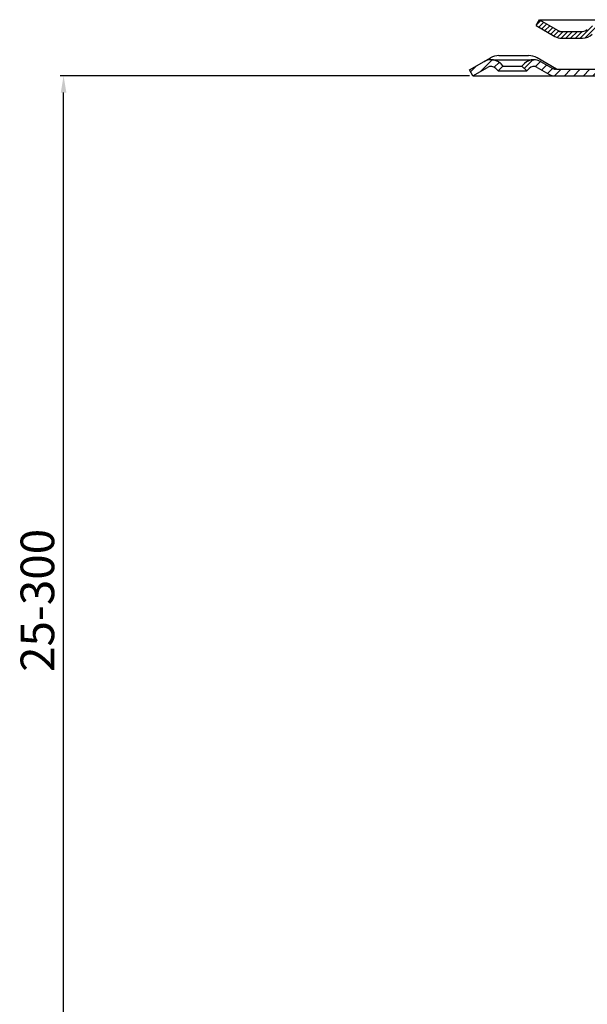
# Model space of a CAD drawing. Units: millimetres. Extents: x -2 to 476, y -36 to 821.
# Drawn here: x -2 to 167, y 417 to 710 of the extents above; entities that cross this region are included whole.
import ezdxf

# ---------------------------------------------------------------- set-up
doc = ezdxf.new("R2010")
doc.units = ezdxf.units.MM
doc.layers.add('AM_5', color=3, linetype='Continuous', lineweight=25)
doc.layers.add('P-0000', color=7, linetype='Continuous')
doc.layers.add('P-3FF0', color=7, linetype='Continuous')
doc.styles.get("Standard").update_dxf_attribs({"font": 'ISOCP.SHX'})
doc.dimstyles.new('AM_DIN$0', dxfattribs={"dimtxt": 3.5, "dimasz": 3.5, "dimexe": 1, "dimexo": 1, "dimgap": 1.5, "dimtad": 1, "dimdsep": 46, "dimtxsty": 'STANDARD', "dimcen": 0, "dimclrd": 256, "dimclre": 256, "dimclrt": 2, "dimadec": 0, "dimazin": 2, "dimtp": 0.1, "dimtm": 0.1, "dimtfac": 0.71, "dimtdec": 3, "dimtmove": 0, "dimatfit": 3, "dimfxl": 1, "dimlwd": -1, "dimlwe": -1, "dimarcsym": 0})

# ---------------------------------------------------------------- blocks, each defined once
blk = doc.blocks.new('*D3')
at = {"layer": 'AM_5', "linetype": 'ByBlock'}
for p, q in [((131.7937451088353, 693.5801789596414), (10.00393709853528, 693.5801789596414)), ((11.00393709853522, 386.247916907383), (11.00393709853529, 688.5801789596414)), ((143.5437451088326, 381.2479169073829), (10.00393709853523, 381.2479169073829))]:
    blk.add_line(p, q, dxfattribs=at)
at = {"layer": 'AM_5'}
for points in [[(10.17060376520195, 688.5801789596414), (11.83727043186862, 688.5801789596414), (11.00393709853529, 693.5801789596414)], [(10.17060376520188, 386.247916907383), (11.83727043186855, 386.247916907383), (11.00393709853522, 381.2479169073829)]]:
    blk.add_solid(points, dxfattribs=at)
at = {"layer": 'Defpoints', "color": 0}
for p in [(11.00393709853529, 693.5801789596414), (132.7937451088353, 693.5801789596414), (144.5437451088326, 381.2479169073829)]:
    blk.add_point(p, dxfattribs=at)
at = {"layer": 'AM_5', "color": 2, "insert": (4.502952846566662, 537.414047933512), "char_height": 10, "attachment_point": 5, "rotation": 90}
blk.add_mtext('25-300', dxfattribs=at)

msp = doc.modelspace()

# ---------------------------------------------------------------- hatches: boundary and pattern name
at = {"layer": 'P-0000', "linetype": 'Continuous'}
h = msp.add_hatch(dxfattribs=at)
h.set_pattern_fill('_U', color=3, angle=44.99999999999999, style=0, pattern_type=0)
h.set_pattern_definition([(45, (-2294.973587610965, -422.7023092130847), (-0.7071067811865475, 0.7071067811865476), [])])
edge = h.paths.add_edge_path()
edge.add_arc((165.4216722824514, 708.7860988645842), 2, 270, 315.0000000000351)
edge.add_line((166.8358858448266, 707.371885302212), (167.0785265319457, 707.6145259893322))
edge.add_arc((169.9069536566915, 704.7860988645842), 4, 90.00000000002609, 135.0000000000008, ccw=False)
edge.add_line((169.9069536566895, 708.7860988645842), (172.3445563699171, 708.7860988645842))
edge.add_line((172.3445563699171, 708.7860988645842), (173.7548848987774, 708.7860988645842))
edge.add_line((173.7548848987774, 708.7860988645842), (176.5785265319457, 708.7860988645842))
edge.add_line((176.5785265319457, 708.7860988645842), (176.5785265319457, 706.7860988645848))
edge.add_line((176.5785265319457, 706.7860988645848), (169.9069536566915, 706.7860988645848))
edge.add_line((169.9069536566915, 706.7860988645848), (169.0785265319457, 706.7860988645848))
edge.add_line((169.0785265319457, 706.7860988645848), (168.4927400943186, 706.2003124269581))
edge.add_line((168.4927400943186, 706.2003124269582), (168.2500994071977, 705.9576717398404))
edge.add_arc((165.4216722824514, 708.7860988645842), 4, 270, 315.00000000001785, ccw=False)
edge.add_line((165.4216722824514, 704.7860988645842), (159.1766027432998, 704.7860988645842))
edge.add_arc((159.1766027432998, 708.7860988645842), 4.000000000000401, 240.0000000000033, 270, ccw=False)
edge.add_line((157.1766027432998, 705.3219972494471), (151.5785265319466, 708.5540480570172))
edge.add_line((151.5785265319466, 708.5540480570172), (152.5785265319457, 710.2860988645853))
edge.add_line((152.5785265319457, 710.2860988645848), (158.1766027433007, 707.0540480570171))
edge.add_arc((159.1766027432998, 708.7860988645842), 1.999999999999425, 239.9999999999905, 270)
edge.add_line((159.1766027432998, 706.7860988645848), (165.4216722824514, 706.7860988645848))
h = msp.add_hatch(dxfattribs=at)
h.set_pattern_fill('_U', color=3, scale=2, angle=44.99999999999999, style=0, pattern_type=0)
h.set_pattern_definition([(45, (449.5976966520677, 559.6893139260771), (-1.414213562373094, 1.414213562373094), [])])
edge = h.paths.add_edge_path()
edge.add_line((132.7937451088353, 693.5801789596414), (131.7937451088353, 695.3122297672113))
edge.add_line((131.7937451088353, 695.3122297672113), (136.1592033487447, 697.8326282571562))
edge.add_arc((138.1592033487434, 694.3685266420204), 4, 90, 120.00000000001049, ccw=False)
edge.add_arc((138.1592033487434, 694.3685266420204), 4.000000000000613, 44.99999999999909, 90, ccw=False)
edge.add_line((140.9876304734905, 697.1969537667671), (141.6901917182424, 696.4943925220143))
edge.add_line((141.6901917182424, 696.4943925220143), (140.2759781558695, 695.0801789596414))
edge.add_line((140.2759781558695, 695.0801789596414), (139.5734169111176, 695.7827402043933))
edge.add_arc((138.1592033487434, 694.3685266420204), 2.000000000000115, 44.99999999999594, 120.0000000000099)
edge.add_line((137.1592033487434, 696.1005774495881), (132.7937451088353, 693.5801789596411))
at = {"layer": 'P-3FF0', "linetype": 'Continuous'}
h = msp.add_hatch(dxfattribs=at)
h.set_pattern_fill('_U', color=3, scale=2, angle=44.99999999999999, style=0, pattern_type=0)
h.set_pattern_definition([(45, (1005.816699092146, 297.731025342179), (-1.414213562373094, 1.414213562373094), [])])
edge = h.paths.add_edge_path()
edge.add_line((148.8550221037455, 695.0150057494996), (147.4408085413713, 696.4292193118733))
edge.add_line((147.4408085413713, 696.4292193118733), (148.1433697861231, 697.1317805566243))
edge.add_arc((150.9717969108694, 694.303353431878), 4, 90, 135.0000000000006, ccw=False)
edge.add_arc((150.9717969108694, 694.303353431878), 3.999999999999721, 60.00000000000148, 90, ccw=False)
edge.add_line((152.9717969108694, 697.7674550470152), (156.4090519205022, 695.7829549419303))
edge.add_arc((157.4090519205022, 697.5150057494996), 1.999999999999868, 239.9999999999979, 270)
edge.add_line((157.4090519205022, 695.5150057494996), (157.6872551507783, 695.5150057494996))
edge.add_line((157.6872551507783, 695.5150057494996), (177.5872551507784, 695.5150057494996))
edge.add_line((177.5872551507784, 695.5150057494996), (178.3872551507785, 695.5150057494996))
edge.add_line((178.3872551507785, 695.5150057494996), (184.7872551507796, 695.5150057494996))
edge.add_line((184.7872551507796, 695.5150057494996), (185.5872551507784, 695.5150057494996))
edge.add_line((185.5872551507784, 695.5150057494996), (205.0231535356413, 695.5150057494996))
edge.add_arc((205.0231535356413, 697.5150057494996), 2, -90.00000000000001, -59.99999999999786)
edge.add_line((206.0231535356404, 695.7829549419299), (211.4751335103244, 698.9306570479291))
edge.add_arc((213.2725453305495, 696.5287180919333), 2.999999999970075, 84.51977501480093, 126.80813436076431, ccw=False)
edge.add_line((213.5590519205045, 699.5150057494996), (251.3073882175584, 699.5150057494996))
edge.add_arc((251.3073882175584, 693.5150057494996), 6.000000000000177, 37.000000000000625, 90, ccw=False)
edge.add_line((256.0992012778427, 697.1258958884112), (261.8304327010362, 689.520294906753))
edge.add_arc((257.8372551508016, 686.511219790993), 5, 3.922195901395753e-12, 37.00000000000239, ccw=False)
edge.add_line((262.8372551508007, 686.511219790993), (262.8372551508007, 682.5150057494993))
edge.add_line((262.8372551508007, 682.5150057494996), (262.2407247759754, 682.5150057494996))
edge.add_line((262.2407247759754, 682.5150057494996), (260.8372551508016, 683.9184753746742))
edge.add_line((260.8372551508016, 683.9184753746742), (260.8372551508016, 686.5112197909933))
edge.add_arc((257.8372551508016, 686.511219790993), 3, -1.27e-14, 37.00000000000023)
edge.add_line((260.2331616809436, 688.3166648604491), (256.3159308501834, 693.5150057494992))
edge.add_line((256.3159308501834, 693.5150057494996), (254.5019302577478, 695.9222658421074))
edge.add_arc((251.3073882175584, 693.5150057494996), 4.000000000000238, 37.00000000000207, 89.99999999999999)
edge.add_line((251.3073882175584, 697.5150057494996), (213.5590519205045, 697.5150057494996))
edge.add_arc((213.5590519205045, 695.5150057494996), 2, 89.99999999999999, 119.9999999999928)
edge.add_line((212.5590519205045, 697.247056557068), (207.0231535356395, 694.0509041343608))
edge.add_arc((205.0231535356413, 697.5150057494996), 4, -90, -60.000000000009095, ccw=False)
edge.add_line((205.0231535356413, 693.5150057494996), (197.8372551507784, 693.5150057494996))
edge.add_line((197.8372551507784, 693.5150057494996), (157.4090519205022, 693.5150057494996))
edge.add_arc((157.4090519205022, 697.5150057494996), 3.999999999999785, 239.9999999999983, 269.9999999999951, ccw=False)
edge.add_line((155.4090519205022, 694.0509041343614), (151.9717969108694, 696.0354042394462))
edge.add_arc((150.9717969108694, 694.303353431878), 1.999999999999721, 59.99999999999537, 135.000000000001)
edge.add_line((149.5575833484965, 695.7175669942516), (148.8550221037455, 695.0150057494996))

# ---------------------------------------------------------------- linework, layer by layer
at = {"layer": 'P-0000', "color": 7, "linetype": 'Continuous'}
for p, q in [((151.5785265319466, 708.5540480570172), (152.5785265319457, 710.2860988645848)), ((152.5785265319457, 710.2860988645848), (158.1766027433007, 707.0540480570172)), ((152.5785265319457, 710.2860988645848), (164.0785265319543, 710.2860988645848)), ((164.0785265319543, 710.2860988645848), (177.5785265319448, 710.2860988645848)), ((151.5785265319466, 708.5540480570172), (157.1766027432998, 705.3219972494471)), ((159.1766027432998, 706.7860988645848), (165.4216722824514, 706.7860988645848)), ((159.1766027432998, 704.7860988645842), (165.4216722824514, 704.7860988645842)), ((159.1766027432998, 704.7860988645842), (165.4216722824533, 704.7860988645842)), ((136.1592033487447, 697.8326282571562), (138.0257959164034, 698.9103059785632)), ((138.1592033487434, 698.3685266420204), (150.9282868689272, 698.3685266420204)), ((140.5257959164053, 699.5801789596414), (149.3757959164043, 699.5801789596414)), ((157.6437451088357, 695.5801789596414), (151.8757959164043, 698.9103059785632)), ((152.9282868689272, 697.8326282571562), (156.3655418785595, 695.8481281520731)), ((132.7937451088353, 693.5801789596414), (131.7937451088353, 695.3122297672113)), ((132.7937451088353, 693.5801789596414), (137.1592033487434, 696.1005774495881)), ((132.7937451088353, 693.5801789596414), (137.1592033487434, 696.1005774495881)), ((139.5734169111176, 695.7827402043933), (140.2759781558695, 695.0801789596414)), ((141.6901917182424, 696.4943925220143), (140.2759781558695, 695.0801789596414)), ((140.2759781558695, 695.0801789596414), (148.8115120618015, 695.0801789596414)), ((140.9876304734905, 697.1969537667671), (141.6901917182424, 696.4943925220143)), ((141.6901917182424, 696.4943925220143), (147.3972984994277, 696.4943925220143)), ((147.3972984994277, 696.4943925220143), (148.0998597441805, 697.1969537667671)), ((148.8115120618015, 695.0801789596414), (147.3972984994277, 696.4943925220143)), ((148.8115120618015, 695.0801789596414), (149.5140733065534, 695.7827402043933)), ((151.9282868689263, 696.1005774495881), (155.3655418785586, 694.1160773445032)), ((157.6437451088357, 695.5801789596414), (157.3655418785595, 695.5801789596414)), ((157.6437451088357, 695.5801789596414), (177.5872551507934, 695.5801789596414)), ((132.7937451088353, 693.5801789596414), (157.3655418785595, 693.5801789596414)), ((157.3655418785595, 693.5801789596414), (195.3372551508134, 693.5801789596381))]:
    msp.add_line(p, q, dxfattribs=at)
at = {"layer": 'P-0000', "color": 3, "linetype": 'Continuous'}
for p, q in [((158.1766027433007, 707.0540480570172), (158.6407043584374, 706.7860988645848)), ((158.6407043584374, 706.7860988645848), (159.1766027432998, 706.7860988645848)), ((131.7937451088353, 695.3122297672113), (136.1592033487447, 697.8326282571562))]:
    msp.add_line(p, q, dxfattribs=at)
at = {"layer": 'P-0000', "color": 7, "linetype": 'Continuous'}
for centre, radius, start, end in [((159.1766027432998, 708.7860988645842), 1.999999999999425, 239.9999999999671, 270), ((165.4216722824514, 708.7860988645842), 2, 270, 315.0000000000092), ((159.1766027432998, 708.7860988645842), 4.000000000000401, 240.0000000000027, 270), ((165.4216722824514, 708.7860988645842), 4, 270, 315.0000000000092), ((138.1592033487434, 694.3685266420204), 4, 90, 119.9999999999972), ((140.5257959164034, 694.5801789596414), 5, 89.99999999997395, 119.9999999999972), ((138.1592033487434, 694.3685266420204), 4.000000000000613, 44.99999999999078, 90), ((150.9282868689272, 694.3685266420204), 4, 90, 135.0000000000092), ((149.3757959164043, 694.5801789596414), 5.000000000000164, 60.00000000000272, 90), ((150.9282868689272, 694.3685266420204), 3.999999999998728, 60.00000000000272, 90), ((138.1592033487434, 694.3685266420204), 2.000000000000115, 44.99999999999078, 119.9999999999972), ((150.9282868689272, 694.3685266420204), 1.999999999999401, 60.00000000000272, 135.0000000000092), ((150.9282868689272, 694.3685266420204), 1.999999999999401, 60.00000000000272, 135.0000000000092), ((157.3655418785595, 697.5801789596414), 1.999999999999253, 240.0000000000027, 270), ((157.3655418785595, 697.5801789596414), 4.000000000000131, 240.0000000000027, 270)]:
    msp.add_arc(centre, radius, start, end, dxfattribs=at)

# ---------------------------------------------------------------- dimensions: what is measured, and where the dimension line sits
at = {"layer": 'AM_5'}
dim = msp.add_linear_dim(base=(11.00393709853529, 693.5801789596414), p1=(144.5437451088326, 381.2479169073829), p2=(132.7937451088353, 693.5801789596414), angle=90, text='25-300', dimstyle='AM_DIN$0', override={"dimtxt": 10, "dimasz": 5, "dimdec": 0}, dxfattribs=at)
dim.commit()
dim.dimension.update_dxf_attribs({"geometry": '*D3', "text_midpoint": (4.502952846566662, 537.414047933512)})

doc.saveas('drawing.dxf')
